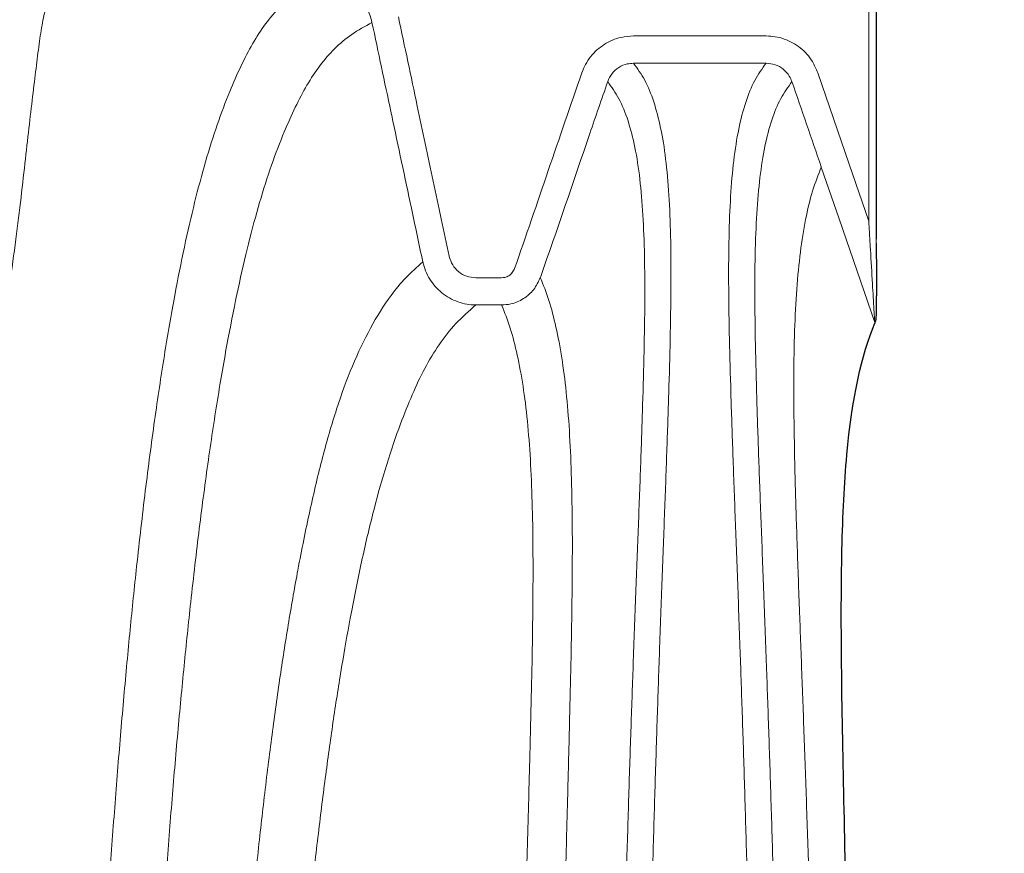
# Model space of a CAD drawing. Units: feet. Extents: x -54.2 to 34.2, y -1.5 to 27.6.
# Drawn here: x 30.6 to 30.8, y 22.1 to 22.3 of the extents above; entities that cross this region are included whole.
import ezdxf
from ezdxf import colors
from ezdxf.entities.mleader import LeaderData, LeaderLine
from ezdxf.enums import TextEntityAlignment as Align
from ezdxf.math import Vec2, Vec3

# ---------------------------------------------------------------- set-up
doc = ezdxf.new("R2010")
doc.units = ezdxf.units.FT
doc.header["$MEASUREMENT"] = 0
doc.header["$PDMODE"] = 35
for name, color, linetype, lineweight in [('UGD - DETAIL 3', 7, 'Continuous', 9), ('UGD - DETAIL 5', 7, 'Continuous', 25), ('UGD - DETAIL TEXT', 7, 'Continuous', 15), ('UGD - TITLEBLOCK', 7, 'Continuous', 9)]:
    doc.layers.add(name, color=color, linetype=linetype, lineweight=lineweight)
doc.styles.add('UGD_Standard', font='arial.ttf')
doc.dimstyles.new('UGD_Standard', dxfattribs={"dimtxt": 0.075, "dimasz": 0.075, "dimexe": 0.075, "dimexo": 0.075, "dimgap": 0.075, "dimtad": 0, "dimtih": 1, "dimtoh": 1, "dimlfac": -1, "dimzin": 0, "dimdsep": 46, "dimtxsty": 'UGD_Standard', "dimcen": 0.075, "dimclrd": 7, "dimclre": 7, "dimclrt": 7, "dimadec": 0, "dimazin": 0, "dimtfac": 1, "dimtofl": 0, "dimtmove": 0, "dimatfit": 1, "dimfxl": 1, "dimtfill": 1, "dimtolj": 1, "dimtzin": 0, "dimlwd": -1, "dimlwe": -1, "dimarcsym": 0})

# ---------------------------------------------------------------- blocks, each defined once
blk = doc.blocks.new('*D76')
at = {"layer": 'Defpoints', "color": 0, "transparency": 16777216}
for p in [(-0.5436902933314016, -0.6310615168436637), (-2.693577672444386, -0.9764598349724096), (-0.5436902933314016, -0.982689895243368)]:
    blk.add_point(p, dxfattribs=at)
at = {"layer": 'UGD - DETAIL TEXT', "color": 7, "transparency": 16777216}
for p, q in [((-2.693577672444386, -0.9014598349724097), (-2.693577672444386, -0.5560615168436638)), ((-0.5436902933314016, -0.9076898952433681), (-0.5436902933314016, -0.5560615168436638)), ((-2.618577672444386, -0.6310615168436637), (-2.077996192983392, -0.6310615168436637)), ((-0.6186902933314016, -0.6310615168436637), (-1.159271772792396, -0.6310615168436637))]:
    blk.add_line(p, q, dxfattribs=at)
for points in [[(-2.618577672444386, -0.6185615168436638), (-2.618577672444386, -0.6435615168436637), (-2.693577672444386, -0.6310615168436637)], [(-0.6186902933314016, -0.6185615168436638), (-0.6186902933314016, -0.6435615168436637), (-0.5436902933314016, -0.6310615168436637)]]:
    blk.add_solid(points, dxfattribs=at)
at = {"layer": 'UGD - DETAIL TEXT', "color": 7, "transparency": 16777216, "insert": (-1.618633982887894, -0.6310615168436637), "char_height": 0.075, "attachment_point": 5, "style": 'UGD_Standard', "bg_fill": 3, "box_fill_scale": 1.25, "bg_fill_color": 256, "bg_fill_true_color": 13158600, "bg_fill_transparency": 0}
blk.add_mtext('\\A1;86.0" (2184 mm)\\PINSTALLED', dxfattribs=at)
blk = doc.blocks.new('mc3500_chamber_TOP')
at = {"layer": 'UGD - DETAIL 3'}
for p, q in [((2.238356759548875, 1.694170559969314), (2.238356759548875, 1.74974980049205)), ((2.184723367927635, 1.73637236794312), (2.214945797950652, 1.73637236794312)), ((2.214945797950652, 1.730142307672161), (2.184723367927635, 1.730142307672161)), ((2.226726484607216, 1.727972307771192), (2.233885941445747, 1.707164630366566)), ((2.238356759548875, 1.694170559969314), (2.233885941445747, 1.707164630366566)), ((2.240081449259576, 1.690033475191499), (2.240081683911238, 1.689156757921894)), ((2.148766755256944, 1.681234859172819), (2.154647360541282, 1.681234859172819)), ((2.154647360541282, 1.675031783842912), (2.148766755256944, 1.675031783842912))]:
    blk.add_line(p, q, dxfattribs=at)
at = {"layer": 'UGD - DETAIL 3', "flags": 128}
blk.add_lwpolyline([(2.227536502142093, 1.706485959099113), (2.231603250084428, 1.694666730907175), (2.239743081563954, 1.671008798435415)], dxfattribs=at)
at = {"layer": 'UGD - DETAIL 3'}
for points, knots in [([(2.053568576259468, 1.749199776997917), (2.053411014189473, 1.74899579376419), (2.052551568823693, 1.74788313736834), (2.051490009727551, 1.745520983750182), (2.050350294871424, 1.741674438652185), (2.049529135311436, 1.737139730145471), (2.048838540180395, 1.731921246084085), (2.048104393372105, 1.725932105009961), (2.047277654298565, 1.719135381958478), (2.046421541604032, 1.711492629176385), (2.045469364966801, 1.703057345255664), (2.044384237424568, 1.693815702229025), (2.043204817548376, 1.684851959241512), (2.041951644217918, 1.676468619985349), (2.040497038019571, 1.668039404938042), (2.03869994370483, 1.65940736726126), (2.036521249904898, 1.651454813475335), (2.03457568344743, 1.645952287263127), (2.032881303530813, 1.64218428469563), (2.031424958778558, 1.639619963957609), (2.030180461511093, 1.637881892212856), (2.029118968276708, 1.63670539808624), (2.028113222626552, 1.635834027928937), (2.027203702889105, 1.635245043330051), (2.026262157489467, 1.634862907040413), (2.025548655095045, 1.634690092242519), (2.024977440181191, 1.634651345574137), (2.02447410357393, 1.634661717536429), (2.02383780095579, 1.634744369934347), (2.022659127359604, 1.635122357839452), (2.021063205249034, 1.636161595004075), (2.019464871455894, 1.637804722998378), (2.017441288237094, 1.640938765979823), (2.015271699776709, 1.64515240452885), (2.013467592412154, 1.650386299442331), (2.011595542728798, 1.657191940496971), (2.009647456959193, 1.665365173559919), (2.007994576337871, 1.674649448426877), (2.006478564288622, 1.684873676016303), (2.005045176644764, 1.695687557320318), (2.003763951102913, 1.706689362947215), (2.002701759372632, 1.716533701731939), (2.001715842924994, 1.724760480316717), (2.000953064525871, 1.731582299093209), (2.000369917299363, 1.737200704859791), (1.999554182129731, 1.742016809598225), (1.998344802457673, 1.746104257965658), (1.996860774432982, 1.748168092080765), (1.996118927344352, 1.749199776997917)], [0, 0, 0, 0, 0.007589646757813127, 0.04139883878254749, 0.07521966233551748, 0.1090468062981917, 0.1428716331274168, 0.1766841872829046, 0.2118897380997604, 0.2470993242244384, 0.2823045240732564, 0.317894659706958, 0.3534844357864185, 0.3773853221657966, 0.4012859173431383, 0.4333407120398717, 0.454847774202753, 0.4693051913515076, 0.4790526947043721, 0.4856521731850607, 0.4901460956904934, 0.4932309187108122, 0.4953730706986519, 0.4975656659541483, 0.4984899679089193, 0.4994246600105769, 0.5000048153043093, 0.5001687541990454, 0.5009131443490089, 0.5019351641367165, 0.5046525111793383, 0.5101197056798729, 0.5156115582329152, 0.5300639414881932, 0.5445376898675994, 0.5590119370638982, 0.5878397932624264, 0.6166752771048274, 0.6455079548876099, 0.6888011499029797, 0.7321114447521415, 0.7754237870661553, 0.8187197943478657, 0.8549690955220093, 0.8912366122801506, 0.9275049609361212, 0.9637606347219883, 1, 1, 1, 1]), ([(2.052220033161863, 0.8620845056492668), (2.052219841779781, 0.8710862158048096), (2.052219458845105, 0.8890976564153137), (2.052220218760216, 0.9160701984487583), (2.052226903021116, 0.9429470024381219), (2.052242577881906, 0.9701093406450232), (2.052274142743127, 0.9975080280353827), (2.052327986331189, 1.025093037310586), (2.052407795427976, 1.052377420582491), (2.052519185404501, 1.079564597919506), (2.05266741439057, 1.106604869544472), (2.052855262470178, 1.133458926137172), (2.053083100977779, 1.159835892882039), (2.05334558279665, 1.18495979973738), (2.053640197683605, 1.208858073826408), (2.05396186874244, 1.231573772374015), (2.05432008332413, 1.253814115691017), (2.0547148465397, 1.275558247617467), (2.055146368559414, 1.296798223408863), (2.055614225819077, 1.317533892472489), (2.056118295641896, 1.33776164969452), (2.056670389660139, 1.357910302795697), (2.057273072578744, 1.377936663382504), (2.057929640999142, 1.397799923122213), (2.058626728066444, 1.417076357906336), (2.059412335948279, 1.436991138859343), (2.060296445015337, 1.457409183901771), (2.061290094134031, 1.47818593491949), (2.062341914599016, 1.49814309079678), (2.063451942266274, 1.517278829457857), (2.064621627162468, 1.53560970834928), (2.06585128830608, 1.553148560594884), (2.067143190877976, 1.569910347017493), (2.068497757412228, 1.585890835171058), (2.069916901592353, 1.601093431137092), (2.07153604452308, 1.616823956450292), (2.073380141487183, 1.632838574399691), (2.07548432508212, 1.648873219844789), (2.077716893675388, 1.663721298284069), (2.079990804211184, 1.676832598233651), (2.082292560557657, 1.688383011901542), (2.084620788825923, 1.698536261000343), (2.087103280196223, 1.707822309589235), (2.089752027453006, 1.716247592246655), (2.09247051767155, 1.723431511128232), (2.095149320086175, 1.729525743846104), (2.09780940378951, 1.734668574640277), (2.100755515809761, 1.739218293803282), (2.104131095375465, 1.743162133474208), (2.107995487685195, 1.74655544548408), (2.11116811328082, 1.748318468468619), (2.112754060839197, 1.749199776997917)], [0, 0, 0, 0, 0.01731326069361126, 0.03464194707104366, 0.05197090077563125, 0.0692845101643199, 0.08744625832447712, 0.105624430434861, 0.1238034216398887, 0.1419662613319245, 0.1606470138116569, 0.1793432169270646, 0.1980408589616522, 0.2167236026796887, 0.2338032296536662, 0.2508925355794021, 0.2679827047356748, 0.2850635499382402, 0.3021344215342471, 0.3192130657917867, 0.3362924905093794, 0.3533644256010914, 0.3715659092433838, 0.3897750068194695, 0.4079849443061641, 0.4261875605270169, 0.4479724550618278, 0.4697717290961664, 0.4915774348783817, 0.5133798011943839, 0.535167209945987, 0.5569954801431181, 0.5788346984410495, 0.6006785348634244, 0.6225196237457659, 0.6443494690607191, 0.6720738751973765, 0.6998105825305029, 0.7275483781583708, 0.7552742931527314, 0.7795596098082461, 0.8038552780691202, 0.8281548379317817, 0.8524513687365066, 0.8767374093237132, 0.8972751424008891, 0.9178257804488038, 0.938379625543841, 0.9589289618856959, 0.979469209128448, 1, 1, 1, 1]), ([(2.125080312608331, 1.739433398865038), (2.124901413737327, 1.740114195026972), (2.12454361813928, 1.741475779192036), (2.123573816321787, 1.743365730171944), (2.122308927617482, 1.745063448076059), (2.120761320271352, 1.746528985502247), (2.118973361938626, 1.747708179681582), (2.117001151116645, 1.748570669772039), (2.114906493261616, 1.749107853846227), (2.113471574709008, 1.749169134393017), (2.112754060839197, 1.749199776997917)], [0, 0, 0, 0, 0.1236990441523049, 0.2473966058698133, 0.3712751754620704, 0.495164672018651, 0.6210252526840769, 0.746899535178094, 0.8734401380235052, 1, 1, 1, 1]), ([(2.131102999473597, 1.740712543733806), (2.132542660475866, 1.733937631264348), (2.136407822092091, 1.715748535644628), (2.140257849131543, 1.697547980174497), (2.142694869756784, 1.686128011157023), (2.14269655143026, 1.686120130772752)], [0, 0, 0, 0, 0.3723097689139909, 0.9995668604515465, 0.9999999999999999, 0.9999999999999999, 0.9999999999999999, 0.9999999999999999]), ([(2.125080312608331, 1.739433398865038), (2.123496379607053, 1.738571418012547), (2.120327789293086, 1.73684706213523), (2.116481039037288, 1.733525337430183), (2.113127909225459, 1.729666387425556), (2.110207387321834, 1.725218246593861), (2.107572529938033, 1.720195972087228), (2.104886166787964, 1.714185380735681), (2.10213155278358, 1.707025333364199), (2.099429122868072, 1.698535120957172), (2.096899567185692, 1.689161271919747), (2.094530409413611, 1.678897266619038), (2.09221830861015, 1.667347638752374), (2.089959668099976, 1.654387804502092), (2.087762345111933, 1.639885034254447), (2.085689240642203, 1.62424330353747), (2.083854083983314, 1.608501182273431), (2.082225942774495, 1.592881542872983), (2.080782580377321, 1.577594168210566), (2.079405260631421, 1.561512041311828), (2.078092783836488, 1.544631433400276), (2.076850557895908, 1.527054377667272), (2.075676010804607, 1.508781343226285), (2.0745669973661, 1.489815060930114), (2.073515690676824, 1.470035905441187), (2.072522490927524, 1.449445351000207), (2.071572671618526, 1.427711614220558), (2.070669299523514, 1.404781556215577), (2.069815332331769, 1.380604089659797), (2.069090715012562, 1.357600723697002), (2.068478738452297, 1.336020103776007), (2.067963672802878, 1.316082271970193), (2.067485031444774, 1.2956382425779), (2.067034696169733, 1.27430341039095), (2.066615149128022, 1.252043272013307), (2.066229353370988, 1.228833237860912), (2.065884256664431, 1.205094056610668), (2.0655796897034, 1.180833769797448), (2.065316362418959, 1.156062204209731), (2.065092901658586, 1.130799484856044), (2.064907506719057, 1.105090537825094), (2.064757110328154, 1.078732336916882), (2.064641327186376, 1.051733302446467), (2.064557325652548, 1.02412114230768), (2.064500705399446, 0.9961936224717975), (2.06447026528607, 0.9701512360496585), (2.064455184514878, 0.9460958284439576), (2.06444811117207, 0.9240914154381725), (2.064445796898835, 0.9020109066719391), (2.064445929515457, 0.8813309318312497), (2.064446120766146, 0.8680176150140992), (2.064446205997442, 0.8620845056492668)], [0, 0, 0, 0, 0.02032474898115823, 0.04065879219862725, 0.06100224888320566, 0.08135062804603567, 0.1016960454701765, 0.1220283895338221, 0.1468107458132234, 0.1716041108326349, 0.1964007055167526, 0.2211931793631072, 0.2459747622294872, 0.2733239314230044, 0.3006844576701702, 0.328043928032722, 0.3553917226341139, 0.3775972554943089, 0.399814585007269, 0.4220347446674111, 0.4442500692567881, 0.4664539246136523, 0.4882463622904913, 0.5100536702385219, 0.5318643439496373, 0.5536686065527784, 0.5754584307769575, 0.5982448132983383, 0.6210378391612368, 0.6438229267823105, 0.6609186644730013, 0.678021838985181, 0.6951242579137343, 0.7122189078663228, 0.7302738232181843, 0.748339710231959, 0.7664045064414312, 0.7844578917655793, 0.8025386218862282, 0.8206329492401409, 0.8387259776075597, 0.8568049317239164, 0.8753781600370125, 0.893968809012181, 0.9125585762074664, 0.9311305602467778, 0.9454631155981335, 0.9598044358221448, 0.9741456008192366, 0.9884779292787605, 0.9999999999999999, 0.9999999999999999, 0.9999999999999999, 0.9999999999999999]), ([(2.13667527247496, 1.684841572533135), (2.136673590796351, 1.684849452916313), (2.135802366129959, 1.688932030978848), (2.133443886096923, 1.700074008292542), (2.131015960486938, 1.711487624405486), (2.128018404536977, 1.725601514006457), (2.126519417387548, 1.732658412891491), (2.125080312608331, 1.739433398865038)], [0, 0, 0, 0, 0.0004331417345374271, 0.2243970760856795, 0.6121986157629591, 0.6276907205942197, 1, 1, 1, 1]), ([(2.172942563945239, 1.727972307771192), (2.17320320194638, 1.72862288602827), (2.173724484375415, 1.729924058584248), (2.174903139845929, 1.73167791264722), (2.176342031189604, 1.733214856776367), (2.178019888225045, 1.734492136742147), (2.179889222391878, 1.735455669023048), (2.182127422621781, 1.736205568500277), (2.183775433761164, 1.736311459537052), (2.184723367927635, 1.73637236794312)], [0, 0, 0, 0, 0.1360613595071235, 0.2721260739862189, 0.4081958440414236, 0.544270437026811, 0.6801461256689902, 0.8160204087757864, 1, 1, 1, 1]), ([(2.214945797950652, 1.73637236794312), (2.215646881290018, 1.73633756746782), (2.217049033277052, 1.73626796724649), (2.219094289199419, 1.735723451865216), (2.221018972117808, 1.734861723846218), (2.222774892783528, 1.733689002538275), (2.224295235673643, 1.732233001613188), (2.225728808996588, 1.730363331883772), (2.22636280222365, 1.72884390705573), (2.226726484607216, 1.727972307771192)], [0, 0, 0, 0, 0.1362756293289035, 0.27254840290541, 0.4088534091639704, 0.5451442474842578, 0.6811077262993214, 0.8170713861761284, 1, 1, 1, 1]), ([(2.184723367927636, 1.730142307672161), (2.184247824555939, 1.730112888243357), (2.183074708765189, 1.730040313587629), (2.181321898370193, 1.7292804310113), (2.17969955059251, 1.727872833825843), (2.179119401833758, 1.7265893164938), (2.178829035521111, 1.725946911956508)], [0, 0, 0, 0, 0.1850560840363554, 0.4565140159215389, 0.7279835235483277, 1, 1, 1, 1]), ([(2.184723367927635, 1.730142307672161), (2.185607841863045, 1.7289250067133), (2.187377123062514, 1.726489946035556), (2.189396080519839, 1.721504770465873), (2.19098371044173, 1.715536692968382), (2.192120272075459, 1.708454620739075), (2.192845402105838, 1.700259597794637), (2.193218234521078, 1.690919496621434), (2.19329539793136, 1.680459813705734), (2.1931364129156, 1.669032798350917), (2.192816092195226, 1.656679658429854), (2.192381258891813, 1.643440233527406), (2.191857304654956, 1.629121053638666), (2.191277098623267, 1.613712933629716), (2.190701891301084, 1.598010687498213), (2.190161035439399, 1.582178196325208), (2.189656488921172, 1.566372144835481), (2.189165288129309, 1.549721609878071), (2.188693432521773, 1.532222284897672), (2.188246158108607, 1.513869816749971), (2.187833445163168, 1.494804783773255), (2.187457537138411, 1.475038763973326), (2.18711540518549, 1.454584112146182), (2.186813809035596, 1.433869521658933), (2.186550487500498, 1.412964950249598), (2.186321221145951, 1.391943369517045), (2.186117213242903, 1.370186598220022), (2.185937949085791, 1.347704617864577), (2.185789395939945, 1.325587450072642), (2.185667238037204, 1.303939779230681), (2.185566678372806, 1.282865012649627), (2.185480229523136, 1.261252655941347), (2.185407225915736, 1.239123357396221), (2.185346517356212, 1.216498135637671), (2.185296571559907, 1.193175124844443), (2.185256758545902, 1.169141485960053), (2.185225513457015, 1.144397477488524), (2.185202068742792, 1.119190351897568), (2.1851840651417, 1.093323983770722), (2.185171709672217, 1.066805368393688), (2.185164618276759, 1.039658463419243), (2.185161118990638, 1.012166960824648), (2.185159751476955, 0.9856392184350122), (2.185159126805508, 0.9601530408047472), (2.185159171913894, 0.9357687283951703), (2.185159586026808, 0.9112610457204662), (2.185159995668475, 0.8866860172215523), (2.185160035010004, 0.8702818422295584), (2.185160054669351, 0.8620845153966075)], [0, 0, 0, 0, 0.02778704209667123, 0.05558455620014989, 0.0833820897118231, 0.1111691600334585, 0.1392951673110073, 0.1674319841087753, 0.1955686473848111, 0.2236944871877108, 0.2506294583196265, 0.2775807460158891, 0.3045362287040316, 0.3314850358185016, 0.3584179315365645, 0.3813906589693549, 0.4043819665540949, 0.4273807606582818, 0.4503773716555893, 0.4733636684550144, 0.4963330831828459, 0.5187601344135836, 0.5411921543623275, 0.5636183965943247, 0.5841631182477792, 0.604724312966572, 0.625289181956841, 0.6458467835567977, 0.6663885318658985, 0.6840420462297044, 0.7017155559558202, 0.719397151234157, 0.7370764711353722, 0.7547446743644506, 0.7723946535663934, 0.7905308011238662, 0.8086802283090263, 0.826828399178879, 0.8449628267140452, 0.8635821315253941, 0.8822186543924627, 0.9008539523865261, 0.919471573868096, 0.9355650832986969, 0.9516773975220375, 0.9677956183315846, 0.9839071552139617, 1, 1, 1, 1]), ([(2.214509111208935, 0.8620845153966075), (2.214509064753404, 0.8702818422636609), (2.214508971788381, 0.8866860173246449), (2.214509669743496, 0.9112610453115719), (2.21450983297813, 0.9357687299213113), (2.214509889234312, 0.9601530351157015), (2.214509485232488, 0.9853905174425828), (2.214507988466769, 1.011427317509949), (2.214504717575424, 1.038197786981667), (2.214498242595197, 1.064643895251037), (2.214486493651293, 1.090961162888397), (2.214468708647564, 1.117103181980791), (2.214445344670356, 1.143032650735878), (2.214413178122025, 1.168474919568264), (2.214371025277219, 1.194231965050775), (2.214314310638397, 1.22022255256852), (2.214240386254724, 1.246368386115491), (2.214149746127419, 1.271833737943509), (2.214040159313838, 1.296585796538797), (2.213908995726944, 1.320883509158478), (2.213753108875005, 1.344696336581634), (2.213570916492652, 1.368005805130168), (2.213362106950453, 1.390541706886631), (2.213126846795574, 1.412292934025055), (2.212858546297197, 1.43365549860783), (2.212553541436176, 1.454584104975864), (2.212211723468064, 1.475038766660052), (2.211835558972258, 1.494804782817948), (2.211422848975324, 1.513869816323052), (2.2109758266362, 1.53222228600738), (2.210503663374748, 1.549721608721232), (2.210012737221191, 1.566372145480185), (2.209508103678559, 1.582178196160048), (2.208967325585708, 1.598010688027368), (2.208391860198833, 1.613712932720653), (2.207811921302417, 1.629121054075687), (2.207287873798475, 1.643440233651112), (2.206853146314574, 1.656679657782688), (2.206533814511859, 1.668981809746669), (2.206375645747644, 1.680322505673685), (2.206446518928005, 1.690676457517003), (2.206805746778963, 1.699937177968805), (2.207512212057948, 1.708145365501339), (2.208634839219332, 1.71530207050144), (2.210227830203151, 1.721375567056636), (2.212261805192932, 1.726441693494915), (2.21405124890751, 1.728908928460624), (2.214945797950652, 1.730142307672161)], [0, 0, 0, 0, 0.01609287538197177, 0.03220444289728392, 0.04832269435027865, 0.06443503920675152, 0.08052857923308418, 0.09865024176132395, 0.1167882286166468, 0.1349273247704939, 0.1530504873426972, 0.1716810008510192, 0.1903264893952466, 0.2089733848332587, 0.2276058249089516, 0.2481127717815399, 0.2686419077396233, 0.2891811439091452, 0.3097153123142715, 0.3302264817786668, 0.3514436233815182, 0.3726783328819748, 0.3939211388329832, 0.4151599602688311, 0.4363805381155352, 0.4588068236797998, 0.4812388855108746, 0.5036659802168202, 0.5266354386146739, 0.5496217781409506, 0.5726184338894221, 0.5956172706483666, 0.6186086219447521, 0.641581393053863, 0.6685143410963101, 0.6954631983744493, 0.7224187323110255, 0.749370071247746, 0.7763050941659578, 0.804092454855393, 0.8318902964380875, 0.8596882431219588, 0.8874757754564797, 0.9156014214291874, 0.9437379183437102, 0.9718743926390414, 1, 1, 1, 1]), ([(2.220840013031346, 1.725946911956508), (2.220658562789896, 1.726383795582106), (2.220208982510178, 1.727466264588661), (2.218919188521818, 1.728873813746922), (2.21705519957448, 1.729947336894539), (2.215649682970517, 1.73007724798503), (2.214945797950652, 1.730142307672161)], [0, 0, 0, 0, 0.1836127217641425, 0.4549382693085406, 0.7270321915421925, 1, 1, 1, 1]), ([(2.157584847363514, 1.683336223462855), (2.157585277559318, 1.683337435829389), (2.160216428861636, 1.690752477455916), (2.165233483117259, 1.705666878157936), (2.170372872219608, 1.720537170017052), (2.172942563945239, 1.727972307771192)], [0, 0, 0, 0, 8.175726108321223e-05, 0.500041428367768, 1, 1, 1, 1]), ([(2.17882903552111, 1.725946911956508), (2.177470300262082, 1.722008243490914), (2.172339442431131, 1.707135038570434), (2.167339695621179, 1.692214657715676), (2.163471162505738, 1.681312450655217), (2.163470732310231, 1.681311238288578)], [0, 0, 0, 0, 0.2647947413185203, 0.9999182423958997, 1, 1, 1, 1]), ([(2.179047026914477, 0.8620845056492668), (2.179047007383239, 0.8702168694617525), (2.179046968298084, 0.886491039621883), (2.179046556731874, 0.9108713056186), (2.179046149935722, 0.9351847911922979), (2.1790460775038, 0.9593758903148659), (2.1790468024191, 0.9844205768871523), (2.179048502196145, 1.010265139747895), (2.179052686165465, 1.036844342901811), (2.179060224137219, 1.063101497212522), (2.179071732559613, 1.089230600567293), (2.179088680728923, 1.115185816925686), (2.179112843963277, 1.140930106643251), (2.179145474089662, 1.166191191884898), (2.179189276119442, 1.191781811514002), (2.179247120344767, 1.217620326918584), (2.179322167181663, 1.243627926643044), (2.179414157491176, 1.268958608063351), (2.179524961838641, 1.293580223348095), (2.179657661697057, 1.317750071381984), (2.179815445988068, 1.341438131617472), (2.18000038195362, 1.364626282599402), (2.180211785405304, 1.387046324000528), (2.180450115430289, 1.40868730036778), (2.180722017260796, 1.429952624083881), (2.181030347016927, 1.450796121586717), (2.181376713260316, 1.471177220430103), (2.181757329800785, 1.490877961144609), (2.182175109708037, 1.509885600968834), (2.18262771519863, 1.52818812814177), (2.183105445130293, 1.545642201609264), (2.18360300873093, 1.562251981335668), (2.184114234349969, 1.578022054729161), (2.18466333833988, 1.593823088862272), (2.185247707278189, 1.609499256978725), (2.185838413353287, 1.624887365775314), (2.18637332946214, 1.639192337510209), (2.186819978667512, 1.652423580842304), (2.187151953728856, 1.664722253527889), (2.187323698558293, 1.676064814609997), (2.187265426832301, 1.686425555612062), (2.186919511123997, 1.695696989019694), (2.186227474731199, 1.703919157500439), (2.185118489246598, 1.711090757102926), (2.183536549014292, 1.717176454577655), (2.181510899657001, 1.722250286052367), (2.179722872926481, 1.724714865014769), (2.178829035521111, 1.725946911956508)], [0, 0, 0, 0, 0.0160429281683787, 0.03210448387442233, 0.04817270283008107, 0.064235042058422, 0.08027862775902112, 0.09835817474780155, 0.1164539941934574, 0.1345509287630204, 0.1526320000744656, 0.1712190320018032, 0.1898209866280733, 0.2084243232468233, 0.2270132838286577, 0.2475095357544852, 0.2680279132441082, 0.2885564294725089, 0.3090798922468281, 0.3295804050647744, 0.3507856258159807, 0.3720083848071805, 0.3932391838656021, 0.4144660874781174, 0.4356747609886836, 0.4581155629331002, 0.4805621187600504, 0.5030037865443627, 0.526000957549375, 0.549014972615539, 0.5720393365646633, 0.5950658864487384, 0.6180849061318766, 0.641085440810959, 0.6680580799376211, 0.6950466150121846, 0.7220417728794074, 0.7490327789279639, 0.7760074981068129, 0.8038307097775027, 0.831664399191571, 0.8594981825385217, 0.8873215146534379, 0.915485691150266, 0.9436609061969341, 0.9718359974343089, 1, 1, 1, 1]), ([(2.220840013031347, 1.725946911956508), (2.219956422283866, 1.724731053506775), (2.218188901109702, 1.722298869194275), (2.216177807515715, 1.717307151605605), (2.214601154877164, 1.711327878627425), (2.213478316712824, 1.704231782695961), (2.212766953251966, 1.696022704669104), (2.212407626009799, 1.686671059163394), (2.21234359301797, 1.676203358037614), (2.212515900915826, 1.66477368109807), (2.212848979335978, 1.652423579794511), (2.213295891256792, 1.639192337976977), (2.213830741103426, 1.624887365710491), (2.214421449454727, 1.609499256918054), (2.215005872689024, 1.593823089384407), (2.215554787702422, 1.578022054311531), (2.216065993499622, 1.562251980764391), (2.216563815336305, 1.545642202771115), (2.21704123597032, 1.528188126989064), (2.217494116500009, 1.509885601514443), (2.217911809937275, 1.490877961461858), (2.218292497270072, 1.471177219169539), (2.218638665772941, 1.450796127714205), (2.218943866025802, 1.430165268752842), (2.21921069070176, 1.409354946715314), (2.219442635543365, 1.388438714559793), (2.219649526485652, 1.366792528685674), (2.219831473748973, 1.344426179489488), (2.219981805367095, 1.322424079749307), (2.220105606753197, 1.300890392828317), (2.220207502271248, 1.279927436182255), (2.220294793843905, 1.25843017971459), (2.220368719866945, 1.236419008687357), (2.22043052602944, 1.213914390444446), (2.220481473643327, 1.190729718684037), (2.220522420277941, 1.166852540414669), (2.220554573404092, 1.142284500582082), (2.220578895349635, 1.117256912591055), (2.22059599381569, 1.091575161718997), (2.220608253530097, 1.065246288858172), (2.220615960154634, 1.038293740146361), (2.220620614147442, 1.010999073091706), (2.220622359520372, 0.9846673562805881), (2.220623074849881, 0.9593758959555698), (2.220623067746764, 0.9351847896785701), (2.220622415436678, 0.9108713060240747), (2.220622216563578, 0.8864910395202932), (2.220622243052743, 0.8702168694280301), (2.220622256289641, 0.8620845056492668)], [0, 0, 0, 0, 0.02782197566280453, 0.05565464694079597, 0.08348742953841495, 0.1113095570707017, 0.1394748279504212, 0.1676509227196746, 0.1958269365045313, 0.2239920834157917, 0.2509667507083764, 0.2779577062754376, 0.3049528128227756, 0.3319412965900448, 0.3589138844396319, 0.381914374249325, 0.4049333501715249, 0.4279598573748188, 0.4509841765019633, 0.4739981488124437, 0.4969952760980537, 0.5194369012190183, 0.5418834135908357, 0.5643241728735506, 0.5848584223044334, 0.6054090895208523, 0.6259633584893102, 0.646510443480046, 0.6670416794743668, 0.6846851552534357, 0.70234855013109, 0.7200200555004194, 0.7376892584739078, 0.7553473029150328, 0.772987193874464, 0.7910812786498103, 0.8091886438172011, 0.8272947260413668, 0.8453870620866251, 0.863962845721709, 0.8825557658697669, 0.9011474625397365, 0.9197215248566807, 0.9357650800571814, 0.951827388749772, 0.9678955771597992, 0.9839571023306556, 1, 1, 1, 1]), ([(2.227536502142093, 1.706485959099113), (2.227531339790095, 1.706500918137198), (2.225293376505748, 1.712985903666216), (2.22306412363879, 1.719473890792325), (2.220840013031346, 1.725946911956508)], [0, 0, 0, 0, 0.002306718807378686, 1, 1, 1, 1]), ([(2.229931591649184, 0.8620845636851859), (2.229931131461695, 0.8707291055171824), (2.229930210219721, 0.8880344755628853), (2.22992442850173, 0.9139567210213277), (2.229915142946804, 0.939802407646968), (2.229901771163324, 0.9654994781251185), (2.229884337886801, 0.9909761942039195), (2.229861523827569, 1.016608568557735), (2.229833855867832, 1.042350485941587), (2.229799354477622, 1.068163045894699), (2.229758578035843, 1.09358088432183), (2.229709913086753, 1.118552984704439), (2.229652512401154, 1.143051282420532), (2.229587044110107, 1.167062190799323), (2.229510774760473, 1.190567061792028), (2.229422336042592, 1.213953954313898), (2.229319775500712, 1.237177958464104), (2.229201588123558, 1.26020255910749), (2.229067779617306, 1.282616168169251), (2.22891752490121, 1.304399962114419), (2.228748819706927, 1.325536492345431), (2.228561804490637, 1.346030761608321), (2.228355615964106, 1.365896079861243), (2.228129868824868, 1.385144516260538), (2.227883516856827, 1.403772506141222), (2.227593009891559, 1.42327665993501), (2.227251450708847, 1.443480142642382), (2.226852463385941, 1.464193557852204), (2.226421205336368, 1.483991197703744), (2.225947933520784, 1.503415167172252), (2.225424276266628, 1.522397867470702), (2.224856834143965, 1.540871280657536), (2.224274183867714, 1.55834928622559), (2.223691089065047, 1.57484380861606), (2.22312230460754, 1.590366920503551), (2.222561044302839, 1.605474746838861), (2.222030156002387, 1.62006644929001), (2.22158883952631, 1.634037093672904), (2.221303231647275, 1.646903099028216), (2.221225954678607, 1.658677961234873), (2.221400935420298, 1.669290283497687), (2.221886625155928, 1.678786525671364), (2.222709298389428, 1.687216972113133), (2.223903824966767, 1.694648940598488), (2.22545550297429, 1.70117684474639), (2.226842946617363, 1.704716537156172), (2.227536502142093, 1.706485959099113)], [0, 0, 0, 0, 0.01772894146385703, 0.03549128438653214, 0.05327165850528808, 0.07105335145868587, 0.08881874974423684, 0.1065497497785249, 0.1251758149504086, 0.1438189372812373, 0.1624635004754774, 0.1810914777244217, 0.1997021360304715, 0.218326661112438, 0.236952661095403, 0.255565353286518, 0.2751801842302644, 0.2948124584417062, 0.3144528209631023, 0.3340893252116025, 0.3537076588103505, 0.3732965842232137, 0.3928978428030046, 0.4125047807028133, 0.4321089530255818, 0.4517003071292361, 0.4761660148454311, 0.5006438640182528, 0.5251233795509689, 0.5495912922813468, 0.576118952955713, 0.6026667161696602, 0.6292271450874944, 0.655790569579198, 0.682345229654073, 0.7088775231593359, 0.7383461438669843, 0.767830868485576, 0.797322031813972, 0.8268087308788125, 0.8562790107807756, 0.8850138427498571, 0.9137623767693742, 0.9425157493021434, 0.9712647646226915, 1, 1, 1, 1]), ([(2.238597746805051, 1.690118595081644), (2.23853911971989, 1.691116378022437), (2.238459776711053, 1.692466728299443), (2.23837808793621, 1.693817803389346), (2.238356759548875, 1.694170559969314)], [0, 0, 0, 0, 0.738906754625739, 1, 1, 1, 1]), ([(2.239743081563954, 1.671008798435415), (2.239741159566894, 1.671028581799709), (2.239731300933272, 1.671130057990569), (2.239694633833315, 1.671448415953352), (2.239645322335102, 1.672301426127428), (2.239533393074953, 1.674140212384965), (2.239377221274645, 1.676828822277254), (2.239107733895568, 1.681404183695677), (2.238845880761415, 1.685859934198716), (2.238646068017265, 1.689289270231117), (2.238597746805051, 1.690118595081644)], [0, 0, 0, 0, 0.007532636661875752, 0.03863767881760368, 0.07587723262777472, 0.1898123509232317, 0.3428703119778768, 0.4963705597188496, 0.8782060415379195, 1, 1, 1, 1]), ([(2.14269655143026, 1.686120130772752), (2.142912352656301, 1.685442488009754), (2.14334054732351, 1.684097903353257), (2.144795508747927, 1.682514817845816), (2.146653010732913, 1.681438967730275), (2.148062303428396, 1.681302882836458), (2.148766755256944, 1.681234859172819)], [0, 0, 0, 0, 0.2515063712902749, 0.4990411265527517, 0.7495897086823577, 1, 1, 1, 1]), ([(2.081279294899717, 0.8620845056492668), (2.081278958558453, 0.8699351953357768), (2.081278285582598, 0.8856434214673294), (2.08127558487359, 0.9091676078186532), (2.081275432777599, 0.9326099692775296), (2.081280190372119, 0.9561435246516377), (2.081294993535572, 0.9797294994766856), (2.081326308996407, 1.003331578934207), (2.081376832397317, 1.026689239292732), (2.081450255876971, 1.0495510624129), (2.08154828811552, 1.071897940535524), (2.081671844093836, 1.093723560771703), (2.081823709511619, 1.115209049259314), (2.082008832101473, 1.136474641807026), (2.082228945278567, 1.157496046990178), (2.082484583410318, 1.178255809926292), (2.082774043194412, 1.198595140896363), (2.083120054553674, 1.21984118858484), (2.083531046427945, 1.241881427717606), (2.084015851236024, 1.264595007250406), (2.084549550579851, 1.286666370413042), (2.085131267432573, 1.308079267261408), (2.085767207123761, 1.329023326820553), (2.08645809752329, 1.34948395249716), (2.087204849464064, 1.369453913556737), (2.088000773542547, 1.388749379888263), (2.088845593819945, 1.407368793455052), (2.089789710387564, 1.426347133607323), (2.090843547667577, 1.44555932161479), (2.09201778220194, 1.46487639062699), (2.09325902465399, 1.483322158916853), (2.094568075559946, 1.500905840819253), (2.095945688005862, 1.517645756021509), (2.097393410942855, 1.533559754482217), (2.098914479808933, 1.548663403964809), (2.100539279412211, 1.563212812844836), (2.102274132229909, 1.577176303106486), (2.104131903039195, 1.590521891234776), (2.106089747549931, 1.603032679652023), (2.108340143703303, 1.615686378456421), (2.110873004689657, 1.628250213914323), (2.113763302827407, 1.640472544778738), (2.116950742977115, 1.651482274533641), (2.120536785119866, 1.661291355478396), (2.124616110452521, 1.669917819920779), (2.128735695672445, 1.676422498944052), (2.132632004880658, 1.681323325448994), (2.135327545420833, 1.68366884857465), (2.13667527247496, 1.684841572533135)], [0, 0, 0, 0, 0.01645400381405926, 0.03292235752546204, 0.04939102499866845, 0.06584543900058579, 0.08276498035852277, 0.09969888198577727, 0.1166336575169567, 0.1335543634951523, 0.1500118355005457, 0.166480600953569, 0.1829503035145054, 0.1994091069745878, 0.2162085761773436, 0.2330177941767417, 0.2498280109645567, 0.2666288397336458, 0.2868278797777933, 0.3070451306035271, 0.3272709317130945, 0.3474928125643549, 0.3676957718174872, 0.3884657191445431, 0.4092493779968852, 0.4300394331250781, 0.4508265147948536, 0.4715993034852003, 0.4959455786808871, 0.5203029800971884, 0.5446618468172258, 0.5690101076638897, 0.5933437972330733, 0.6176859109241705, 0.6420289778097007, 0.6663639285643658, 0.6919384776579052, 0.7175208513179744, 0.7431038942941673, 0.7686793805885629, 0.8005894463092151, 0.832525529970762, 0.8644744809909861, 0.8964228982148723, 0.9283577024971454, 0.9602669274085517, 0.9801341007204378, 0.9999999999999999, 0.9999999999999999, 0.9999999999999999, 0.9999999999999999]), ([(2.148766755256944, 1.675031783842912), (2.148069712800883, 1.675072669091201), (2.146675637232574, 1.675154439039715), (2.144640533705389, 1.675713087584389), (2.14272236230795, 1.676587518615835), (2.140977529369426, 1.677770796691738), (2.13946259865019, 1.679227328202468), (2.138209773992263, 1.68091553638985), (2.137233717931101, 1.682797668614898), (2.136861424445918, 1.684160258469883), (2.13667527247496, 1.684841572533135)], [0, 0, 0, 0, 0.1247177966850966, 0.2494339215347767, 0.3747578538802239, 0.5000763707172841, 0.6241284409377648, 0.7481805882021066, 0.8740867576325859, 1, 1, 1, 1]), ([(2.154647360541282, 1.681234859172819), (2.154880560370209, 1.681250366965943), (2.155462291053277, 1.681289052067593), (2.156333664700719, 1.681669175767088), (2.157144865091452, 1.682372826509414), (2.157438195885927, 1.683015111464264), (2.157584847363514, 1.683336223462855)], [0, 0, 0, 0, 0.1818579376085952, 0.4536553167837895, 0.7268535845020954, 0.9999999999999999, 0.9999999999999999, 0.9999999999999999, 0.9999999999999999]), ([(2.163470732310231, 1.681311238288578), (2.16302701348493, 1.680355153779179), (2.162138508085898, 1.678440684074283), (2.159701062499534, 1.676343141892439), (2.157089341621667, 1.675203337342064), (2.155345946678931, 1.675080860757283), (2.154647360541282, 1.675031783842912)], [0, 0, 0, 0, 0.2726523166073163, 0.5459607335785364, 0.8180644387018076, 1, 1, 1, 1]), ([(2.163470732310231, 1.681311238288578), (2.164138749326285, 1.679623675515123), (2.165474963867482, 1.676248093961237), (2.167084273095181, 1.670107959430184), (2.168407611309688, 1.663164299674244), (2.169421901959846, 1.655304313570308), (2.170133395084288, 1.646523670271146), (2.170573859941136, 1.636791507545467), (2.170777885513148, 1.626122348134682), (2.17077914275936, 1.614982284429646), (2.17064406178415, 1.603490626175911), (2.17042258230537, 1.591762514238552), (2.17012755294793, 1.579267927628272), (2.169780678032848, 1.565993990315987), (2.169404385126346, 1.551926392577275), (2.169012173570942, 1.537049536298745), (2.168614217872594, 1.521351451018474), (2.168216429792261, 1.50458536595002), (2.167829166312504, 1.486690238052055), (2.167455074825934, 1.467602919700009), (2.167103119181098, 1.447554389397109), (2.166798858898932, 1.427979830633961), (2.166539159926324, 1.409084995946952), (2.166317436990401, 1.391061304280069), (2.166113047455593, 1.372392301222656), (2.165925594912008, 1.353078852163752), (2.165753545485452, 1.332947989523473), (2.16559718055233, 1.311964726080487), (2.165455847026397, 1.290102090139292), (2.165330141392247, 1.267538587113246), (2.165219192886031, 1.244291309778721), (2.165128472793684, 1.221926823273768), (2.165054358638901, 1.20059391119763), (2.164992988264679, 1.18042729180489), (2.164938944517193, 1.15984059479625), (2.164891711456664, 1.138707242610693), (2.164850579347243, 1.117024323203217), (2.164814873338499, 1.094799755275161), (2.164784465247074, 1.072205910999194), (2.164758445321238, 1.049558344480586), (2.164736979014449, 1.026890499366531), (2.164719577698028, 1.004241395361777), (2.164705521609286, 0.9813588942637592), (2.164694595344092, 0.9580687224679023), (2.164685626244374, 0.9343922187203537), (2.164679465653983, 0.9103615109666654), (2.16467516080286, 0.886241906574603), (2.164674325941397, 0.8701344904017452), (2.164673908703649, 0.8620845056492668)], [0, 0, 0, 0, 0.02787479468204691, 0.05575712158816948, 0.08363901401483737, 0.1115132121838837, 0.1396450633499045, 0.167785583083318, 0.1959256848467608, 0.2240569629112845, 0.2486939086837173, 0.2733375070526348, 0.2979805639526277, 0.3226167577521186, 0.3472609831601499, 0.3719134056056749, 0.3965648923278731, 0.4212078882501304, 0.4468981776250064, 0.4726006755563031, 0.4983014212849252, 0.5239893401649784, 0.5443636614093315, 0.5647511858790056, 0.5851415466549056, 0.6055259613199192, 0.625897692778911, 0.6467870001948619, 0.6676968661584393, 0.6886108611536611, 0.7095155187441686, 0.7304004311775256, 0.7471975889057845, 0.7640039954151898, 0.7808094277907687, 0.797605215510878, 0.8147414693109951, 0.8318900186185777, 0.8490374115801189, 0.8661721461924773, 0.8826658005742696, 0.8991724512515219, 0.9156783250421096, 0.9321709187458288, 0.949120619963109, 0.9660858693540026, 0.983050774148755, 1, 1, 1, 1]), ([(2.148766755256944, 1.675031783842912), (2.147199053438402, 1.673664179503068), (2.144063002326415, 1.670928405990529), (2.140317317621614, 1.666072353069405), (2.137060975680044, 1.66066324552581), (2.134216061926836, 1.654644902350788), (2.131338060915811, 1.647444763173367), (2.128397717209189, 1.638850453173535), (2.125514371483698, 1.628626887767816), (2.12284329478632, 1.617402922608803), (2.120487533987794, 1.60581992620079), (2.118388097415151, 1.594045778047026), (2.116516584237616, 1.582238199675941), (2.114738077624496, 1.569680231565065), (2.113044768607022, 1.556359424296697), (2.111430549725486, 1.542261553437448), (2.109892843462526, 1.527370654498735), (2.108429139567313, 1.511675265193271), (2.107016305051257, 1.494930181326416), (2.105656381800249, 1.477076054842777), (2.104351318735618, 1.458050709448023), (2.103119569755353, 1.43808358773751), (2.102039411317927, 1.418606987946542), (2.101095230658346, 1.39982287585267), (2.100272207746968, 1.381919127977649), (2.099494750882897, 1.363383490720333), (2.098763467513056, 1.344216851086059), (2.098072998070181, 1.324247784258975), (2.097425509174666, 1.303442205546571), (2.096822841567159, 1.281773348904998), (2.096270562505386, 1.259418138877453), (2.095769883380159, 1.236393451552078), (2.095352093359256, 1.214353897072118), (2.09500634823508, 1.19345436568818), (2.094721685580043, 1.173833531493634), (2.094469326297638, 1.153814894721021), (2.094248063676317, 1.133279762901799), (2.094059516699115, 1.112225708994191), (2.093902345840208, 1.09066030357605), (2.093775670769774, 1.068745277263409), (2.093676644059745, 1.046667876587526), (2.093603818948823, 1.024453898203279), (2.093553747074904, 1.002135789254713), (2.093522331171404, 0.9795888092804548), (2.093506491462239, 0.9566418552214175), (2.093501444291086, 0.9333160106135265), (2.09350148004746, 0.909642661827518), (2.093504322353518, 0.8858821390846527), (2.093505164287841, 0.8700146142292668), (2.093505585061128, 0.8620845056492668)], [0, 0, 0, 0, 0.02306042120344095, 0.04613036656751338, 0.06920818715528362, 0.09228646780185186, 0.1153538941619828, 0.1445141341560964, 0.173683872896084, 0.2028530845714262, 0.232012655734516, 0.2564868432948033, 0.2809675626092855, 0.3054477362268369, 0.3299211363326706, 0.3544027376133468, 0.3788924379348697, 0.403381194742332, 0.4278615383994538, 0.4533763057332078, 0.4789031343842083, 0.5044282004062386, 0.5299406281249409, 0.5501613634932135, 0.570395181432363, 0.5906317241264057, 0.6108624716438164, 0.6310806071779044, 0.651811508346912, 0.6725628303814898, 0.6933182371021201, 0.7140643312295056, 0.7347908416291367, 0.75118927823728, 0.7675964741223603, 0.7840027495671882, 0.8003999261546598, 0.8171181423434416, 0.8338479404682692, 0.8505766917498733, 0.8672934831141689, 0.8836499883686184, 0.9000193026154001, 0.9163878623555588, 0.9327432863117134, 0.9495499980136228, 0.9663720486246092, 0.9831937678900617, 1, 1, 1, 1]), ([(2.15550419108259, 0.8620842601448286), (2.155504266620079, 0.8636466872147155), (2.15550470680773, 0.872751584785262), (2.155506011290574, 0.8894035649146668), (2.155510243946099, 0.9119941143341341), (2.155516876525411, 0.9345021731323042), (2.155525598252621, 0.9570853325476358), (2.155536722920921, 0.979708267603594), (2.155551294361588, 1.002337883738963), (2.155569052897776, 1.024736676143276), (2.155591246596662, 1.04699911864818), (2.155617254631935, 1.069093774542853), (2.155647918772318, 1.0909965292984), (2.155683493416196, 1.112549683471559), (2.15572476064147, 1.133878420577036), (2.155773190469076, 1.154957457243056), (2.155829247910473, 1.175768904732565), (2.155892670914113, 1.1961485216446), (2.155968904346609, 1.217342926910582), (2.156059924876611, 1.239244156566531), (2.156169895765479, 1.261737768273394), (2.156294099986324, 1.283587907916062), (2.156433278053696, 1.304779377008319), (2.156589861421156, 1.325500022503825), (2.156765240708229, 1.345736062939733), (2.156959941077202, 1.365480626927563), (2.157173296594267, 1.384552862137908), (2.157404680561613, 1.402952044170667), (2.157669968429879, 1.421736638503631), (2.157973400683096, 1.440778037190706), (2.158316701022138, 1.459942468950124), (2.158681318334443, 1.478232523847384), (2.159064126052077, 1.495658060659371), (2.159463761969709, 1.512237819679407), (2.15987103795199, 1.527989929217763), (2.160275660430794, 1.542930359777585), (2.160674275208693, 1.557312112962372), (2.161053804214381, 1.571103992076316), (2.161386403443959, 1.584274049684566), (2.161641806833839, 1.596608964818588), (2.161801516738319, 1.608425393316623), (2.161821378208394, 1.619661377156596), (2.161644498695687, 1.63025279599661), (2.16123707920289, 1.639930170883534), (2.160559697809028, 1.648731656300217), (2.159574835290869, 1.656665100217178), (2.158265615482255, 1.6637096587788), (2.156661869343514, 1.669928071339364), (2.155318799705388, 1.673330707901513), (2.154647360541282, 1.675031783842912)], [0, 0, 0, 0, 0.003315438528943714, 0.0193204078380979, 0.03533870740448075, 0.05135730032825138, 0.0673626673248506, 0.08379855002135266, 0.1002477137140079, 0.1166976574379295, 0.1331346391298727, 0.1498657467368244, 0.1666087551444778, 0.1833528499043235, 0.2000853966905836, 0.2171764557273097, 0.2342777891782424, 0.2513801848078315, 0.2684727385817667, 0.2888103735024165, 0.3091662991207553, 0.3295309235406618, 0.3498916449368357, 0.3702332933650127, 0.3911444498863103, 0.4120693788267462, 0.4330007381668111, 0.4539291046696186, 0.4748432128011594, 0.4994815509880376, 0.5241311897803205, 0.5487823072269764, 0.5734226904191981, 0.5980481408559623, 0.6226820831113008, 0.6473169865680607, 0.6719437198035692, 0.6978216043359695, 0.7237073939632751, 0.749593849759611, 0.7754726394268293, 0.8033999469257836, 0.8313358326260843, 0.8592720523135925, 0.8871998081362041, 0.9153955889546246, 0.9435995312034637, 0.9718037825077698, 1, 1, 1, 1]), ([(2.239769831853343, 1.670875633617615), (2.239762900032739, 1.670913997077871), (2.239755462237934, 1.67095516080117), (2.239743870144486, 1.671005382014441), (2.239743081563954, 1.671008798435415)], [0, 0, 0, 0, 0.931972552028487, 1, 1, 1, 1])]:
    blk.add_open_spline(points, degree=3, knots=knots, dxfattribs=at)
at = {"layer": 'UGD - DETAIL 5'}
for p, q in [((2.240081449259576, 1.749769393905772), (2.240081449259576, 1.690033475191499)), ((2.239780156526442, 1.670901269311613), (2.239769597201682, 1.670876982864667)), ((2.23979939796267, 1.670973072719977), (2.239775932796539, 1.670901269311613))]:
    blk.add_line(p, q, dxfattribs=at)
for points, knots in [([(2.240081683911238, 1.689156757921894), (2.240082176489963, 1.688625080942093), (2.240084684471974, 1.68591802878684), (2.240094731255545, 1.681906636329322), (2.240122108971504, 1.678443286369162), (2.240132368670083, 1.677145408682251)], [0, 0, 0, 0, 0.1325591759448168, 0.6749297347342533, 1, 1, 1, 1]), ([(2.239960838305658, 1.671451292805748), (2.239982906241617, 1.671538449927202), (2.240026979107937, 1.671712515330051), (2.240082200095466, 1.672392141624534), (2.240124957454802, 1.673623596721177), (2.24014444849848, 1.675351005797373), (2.240135972715502, 1.676610044330713), (2.240132368670083, 1.677145408682251)], [0, 0, 0, 0, 0.1733649284319422, 0.3462348871118728, 0.5844431664690815, 0.8232982479732489, 1, 1, 1, 1]), ([(2.237343662529093, 0.8620846833603499), (2.237342718869701, 0.8917851382146447), (2.237337811631967, 0.9210770969376751), (2.237318186301628, 0.9788946117630237), (2.237303573217939, 1.007419962046801), (2.237274782910677, 1.042610893505503), (2.237268198063838, 1.049634700344829), (2.237254436694584, 1.063533871352077), (2.237247248289599, 1.070420540891342), (2.237223821583018, 1.090898071533789), (2.237205164920369, 1.104306670191332), (2.237140000305584, 1.143845677396038), (2.237085741087065, 1.169291466128704), (2.236977145471253, 1.206209792850252), (2.23693715475634, 1.218335932005728), (2.236847878618567, 1.241924918790031), (2.236798779952265, 1.253414737202236), (2.23663779038443, 1.287038082438426), (2.236509019422977, 1.308328788252033), (2.236207906437281, 1.348926817814525), (2.236035441794547, 1.368232862733215), (2.235737200154762, 1.395835286178179), (2.235631266611859, 1.404809412731377), (2.23540704473093, 1.42232046188512), (2.235289621786609, 1.430824829533074), (2.234676658509576, 1.471987078589325), (2.234092023985143, 1.500806570714494), (2.232939980960617, 1.551737055476045), (2.232360467511258, 1.573831385743408), (2.232115953099012, 1.597678820855589), (2.232091384539851, 1.602263044707912), (2.232112013314964, 1.611034576298896), (2.232157117979285, 1.615218615534014), (2.232424384840718, 1.627184799806954), (2.232779045668801, 1.634381857708912), (2.234534576533221, 1.653737693668796), (2.236664611782543, 1.663693607806619), (2.239769632167673, 1.670876961830531)], [0.0001408421876561639, 0.0001408421876561639, 0.0001408421876561639, 0.0001408421876561639, 0.06264084215179663, 0.06264084215179663, 0.1251408421517966, 0.1251408421517966, 0.1407658421517966, 0.1407658421517966, 0.1563908421517966, 0.1563908421517966, 0.1876408421517966, 0.1876408421517966, 0.2501408421517966, 0.2501408421517966, 0.2813908421517966, 0.2813908421517966, 0.3126408421517966, 0.3126408421517966, 0.3751408421517966, 0.3751408421517966, 0.4376408421517966, 0.4376408421517966, 0.4688908421517966, 0.4688908421517966, 0.5001408421517967, 0.5001408421517967, 0.6251408421517967, 0.6251408421517967, 0.7501408421517967, 0.7501408421517967, 0.7813908421517967, 0.7813908421517967, 0.8126408421517967, 0.8126408421517967, 0.8751408421517967, 0.8751408421517967, 0.9999999999641405, 0.9999999999641405, 0.9999999999641405, 0.9999999999641405]), ([(2.23979939796267, 1.670973072719977), (2.239811350421683, 1.671012124256744), (2.239860154080897, 1.671171577461311), (2.239917521037389, 1.671330951166904), (2.239960838305658, 1.671451292805748)], [0, 0, 0, 0, 0.2449090745602361, 1, 1, 1, 1])]:
    blk.add_open_spline(points, degree=3, knots=knots, dxfattribs=at)
blk = doc.blocks.new('_DotSmall')
at = {"color": 0, "linetype": 'ByBlock', "const_width": 0.5}
blk.add_lwpolyline([(-0.0625, 0, 1), (0.0625, 0, 1)], format="xyb", close=True, dxfattribs=at)
blk = doc.blocks.new('detail_TECHSPEC3500')
at = {"layer": 'UGD - DETAIL TEXT'}
dim = blk.add_linear_dim(base=(-0.5436902933314016, -0.6310615168436637), p1=(-2.693577672444386, -0.9764598349724096), p2=(-0.5436902933314016, -0.982689895243368), text='86.0" (2184 mm)\\PINSTALLED', dimstyle='UGD_Standard', dxfattribs=at)
dim.commit()
dim.dimension.update_dxf_attribs({"geometry": '*D76', "text_midpoint": (-1.618633982887894, -0.6310615168436637)})
blk.add_blockref('mc3500_chamber_TOP', (-2.743524817607631, -2.712832202915529))
blk = doc.blocks.new('2436_detail_TECHSPEC3500')
blk.add_blockref('detail_TECHSPEC3500', (0, 0))
at = {"layer": 'UGD - TITLEBLOCK', "style": 'UGD_Standard'}
blk.add_attdef('NUM', text='', height=0.25, dxfattribs=at).set_placement((-7.375, -10.99999999999999), align=Align.MIDDLE_CENTER)

msp = doc.modelspace()

# ---------------------------------------------------------------- block references
msp.add_blockref('2436_detail_TECHSPEC3500', (31.25, 23.25))

# ---------------------------------------------------------------- next in the draw order: leaders
at = {"layer": 'Defpoints', "color": 1}
ml = msp.add_multileader_mtext('Standard', dxfattribs=at)
ml.set_content('SELECT SCALE', color=1, style='UGD_Standard')
ml.set_leader_properties(color=256, linetype='ByLayer', lineweight=-1)
ml.set_arrow_properties(name='DOTSMALL')
ml.build(insert=Vec2(0, 0))
ml.multileader.update_dxf_attribs({"dogleg_length": 0.075, "arrow_head_size": 0.375, "scale": 5})
ctx = ml.context
ctx.base_point, ctx.scale, ctx.char_height, ctx.arrow_head_size, ctx.landing_gap_size, ctx.plane_origin = Vec3(25.31974877891301, 27.27998452357265), 5, 0.375, 0.375, 0.375, Vec3(31.3128306728103, 25.49730962524583)
ctx.text_align_type = 2
notes = []
notes.append((ctx, [(0, (1, 1, 0), (30.29451003402897, 27.27998452357265), (-1, 0), 0.375, [(0, [(32.39698752961704, 20.83834578457891)], 0, [])])]))
ctx.mtext.insert, ctx.mtext.width, ctx.mtext.alignment, ctx.mtext.flow_direction = Vec3(29.54451003402897, 27.47068199969816), 11.0276429723157, 3, 5
ml = msp.add_multileader_mtext('Standard', dxfattribs=at)
ml.set_content('DOUBLE-CLICK TITLEBLOCK TO FILL IN', color=1, style='UGD_Standard')
ml.set_leader_properties(color=256, linetype='ByLayer', lineweight=-1)
ml.set_arrow_properties(name='DOTSMALL')
ml.build(insert=Vec2(0, 0))
ml.multileader.update_dxf_attribs({"dogleg_length": 0.075, "arrow_head_size": 0.375, "scale": 5})
ctx = ml.context
ctx.base_point, ctx.scale, ctx.char_height, ctx.arrow_head_size, ctx.landing_gap_size, ctx.plane_origin = Vec3(19.29698274889937, 25.71581481486551), 5, 0.375, 0.375, 0.375, Vec3(31.3128306728103, 23.93313991653869)
ctx.text_align_type = 2
notes.append((ctx, [(0, (1, 1, 0), (30.29451003402897, 25.71581481486551), (-1, 0), 0.375, [(0, [(31.6921761262141, 20.78163243074162)], 0, [])])]))
ctx.mtext.insert, ctx.mtext.width, ctx.mtext.alignment, ctx.mtext.flow_direction = Vec3(29.54451003402897, 25.90651229099102), 11.0276429723157, 3, 5
for ctx, leaders in notes:
    for number, flags, end, landing, length, lines in leaders:
        leader = LeaderData()
        leader.index, (leader.has_last_leader_line, leader.has_dogleg_vector, leader.attachment_direction) = number, flags
        leader.last_leader_point, leader.dogleg_vector, leader.dogleg_length = Vec3(end), Vec3(landing), length
        for number, points, colour, breaks in lines:
            line = LeaderLine()
            line.index, line.vertices, line.color, line.breaks = number, Vec3.list(points), colors.encode_raw_color(colour), breaks
            leader.lines.append(line)
        ctx.leaders.append(leader)

doc.saveas('drawing.dxf')
